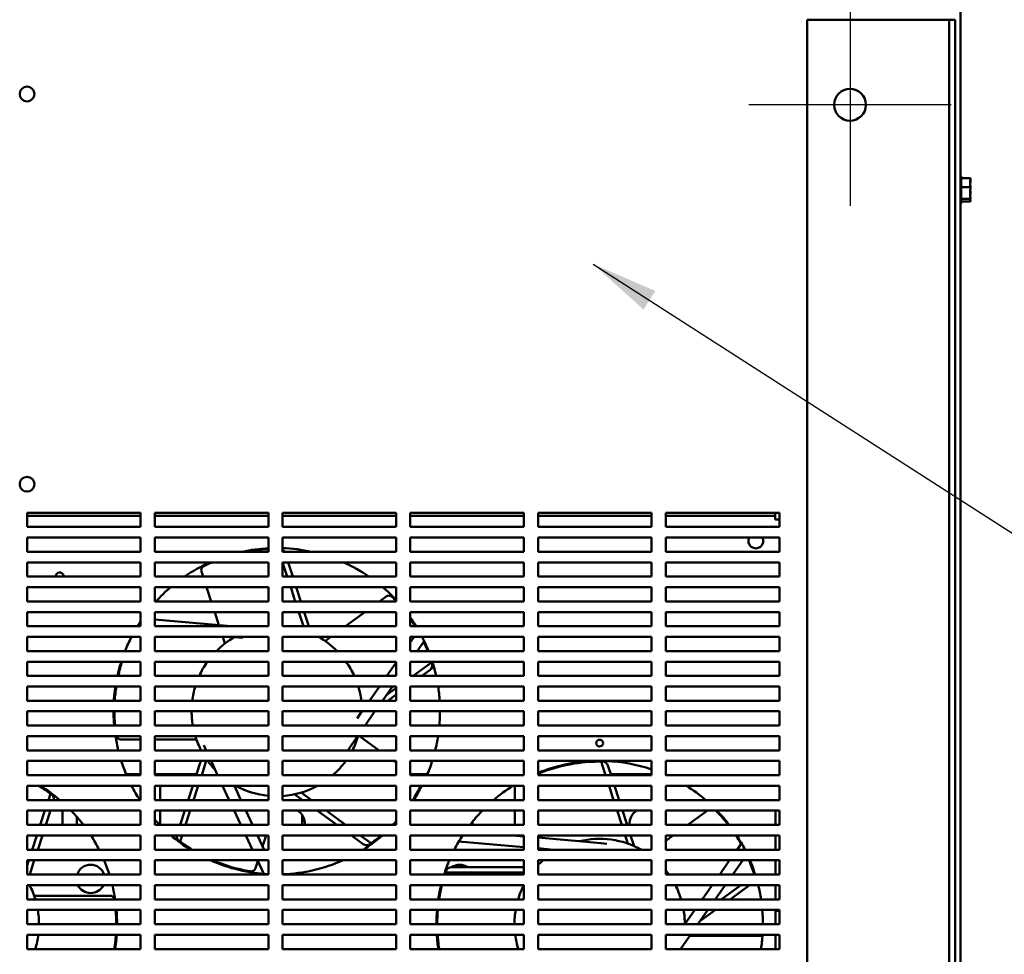
# Model space of a CAD drawing. Units: inches. Extents: x 6 to 258, y 3 to 201.
# Drawn here: x 67 to 84, y 32 to 49 of the extents above; entities that cross this region are included whole.
import ezdxf

# ---------------------------------------------------------------- set-up
doc = ezdxf.new("R2010")
doc.units = ezdxf.units.IN
doc.header["$LTSCALE"] = 12
doc.header["$MEASUREMENT"] = 0
for name, color, linetype, lineweight in [('Center Mark (ANSI)', 7, 'Continuous', 25), ('Symbol (ANSI)', 7, 'Continuous', 25), ('Visible (ANSI)', 7, 'Continuous', 50)]:
    doc.layers.add(name, color=color, linetype=linetype, lineweight=lineweight)
doc.styles.add('Note Text (ANSI)', font='tahoma.ttf')
doc.dimstyles.new('Default (ANSI)$7', dxfattribs={"dimscale": 12, "dimtxt": 0.12, "dimasz": 0.098425, "dimexe": 0.125, "dimexo": 0.0625, "dimgap": 0.031496, "dimtad": 0, "dimtih": 1, "dimtoh": 1, "dimrnd": 1e-08, "dimzin": 0, "dimdsep": 46, "dimtxsty": 'Note Text (ANSI)', "dimcen": 0.09, "dimdle": 0.393701, "dimclrd": 256, "dimclre": 256, "dimclrt": 256, "dimadec": 0, "dimazin": 1, "dimtfac": 1, "dimtofl": 0, "dimtmove": 0, "dimatfit": 3, "dimfxl": 1, "dimtolj": 1, "dimtzin": 4, "dimlwd": -1, "dimlwe": -1, "dimarcsym": 0})

msp = doc.modelspace()

# ---------------------------------------------------------------- linework, layer by layer
at = {"layer": 'Center Mark (ANSI)', "linetype": 'Continuous'}
for p, q in [((81.402, 48.994), (81.402, 45.434)), ((83.182, 47.214), (79.622, 47.214))]:
    msp.add_line(p, q, dxfattribs=at)
at = {"layer": 'Visible (ANSI)'}
for p, q in [((83.346, 53.564), (83.346, 9.902)), ((82.877, 48.714), (80.647, 48.714)), ((80.647, 14.714), (80.647, 48.714)), ((82.877, 48.714), (83.147, 48.714)), ((83.147, 48.714), (83.147, 14.714)), ((83.252, 48.714), (83.147, 48.714)), ((83.252, 14.714), (83.252, 48.714)), ((83.361, 45.94), (83.361, 45.488)), ((83.521, 45.919), (83.361, 45.919)), ((83.521, 45.898), (83.521, 45.919)), ((83.521, 45.844), (83.521, 45.878)), ((83.521, 45.761), (83.361, 45.761)), ((83.521, 45.761), (83.521, 45.783)), ((83.521, 45.734), (83.521, 45.761)), ((83.521, 45.646), (83.521, 45.694)), ((83.521, 45.557), (83.361, 45.557)), ((83.521, 45.51), (83.361, 45.51)), ((83.521, 45.557), (83.521, 45.584)), ((83.521, 45.551), (83.521, 45.557)), ((83.521, 45.516), (83.521, 45.531)), ((83.521, 45.51), (83.521, 45.516)), ((66.907, 39.777), (66.907, 40.027)), ((66.907, 40.027), (68.907, 40.027)), ((68.907, 39.969), (66.907, 39.969)), ((68.907, 40.027), (68.907, 39.777)), ((69.157, 39.777), (69.157, 40.027)), ((69.157, 40.027), (71.157, 40.027)), ((71.157, 39.969), (69.157, 39.969)), ((71.157, 40.027), (71.157, 39.777)), ((71.407, 39.777), (71.407, 40.027)), ((71.407, 40.027), (73.407, 40.027)), ((73.407, 39.969), (71.407, 39.969)), ((73.407, 40.027), (73.407, 39.777)), ((73.657, 39.777), (73.657, 40.027)), ((73.657, 40.027), (75.657, 40.027)), ((75.657, 39.969), (73.657, 39.969)), ((75.657, 40.027), (75.657, 39.777)), ((75.907, 39.777), (75.907, 40.027)), ((75.907, 40.027), (77.907, 40.027)), ((77.907, 39.969), (75.907, 39.969)), ((77.907, 40.027), (77.907, 39.777)), ((78.157, 39.777), (78.157, 40.027)), ((78.157, 40.027), (80.157, 40.027)), ((80.082, 39.969), (78.157, 39.969)), ((80.082, 39.969), (80.082, 40.027)), ((80.082, 39.969), (80.082, 39.909)), ((80.122, 39.909), (80.082, 39.909)), ((80.157, 39.909), (80.122, 39.909)), ((80.157, 40.027), (80.157, 39.777)), ((68.907, 39.777), (66.907, 39.777)), ((71.157, 39.777), (69.157, 39.777)), ((73.407, 39.777), (71.407, 39.777)), ((75.657, 39.777), (73.657, 39.777)), ((77.907, 39.777), (75.907, 39.777)), ((80.157, 39.777), (78.157, 39.777)), ((66.907, 39.339), (66.907, 39.589)), ((66.907, 39.589), (68.907, 39.589)), ((68.907, 39.589), (68.907, 39.339)), ((69.157, 39.339), (69.157, 39.589)), ((69.157, 39.589), (71.157, 39.589)), ((71.157, 39.589), (71.157, 39.339)), ((71.407, 39.339), (71.407, 39.589)), ((71.407, 39.589), (73.407, 39.589)), ((73.407, 39.589), (73.407, 39.339)), ((73.657, 39.339), (73.657, 39.589)), ((73.657, 39.589), (75.657, 39.589)), ((75.657, 39.589), (75.657, 39.339)), ((75.907, 39.339), (75.907, 39.589)), ((75.907, 39.589), (77.907, 39.589)), ((77.907, 39.589), (77.907, 39.339)), ((78.157, 39.339), (78.157, 39.589)), ((78.157, 39.589), (80.157, 39.589)), ((80.157, 39.589), (80.157, 39.339)), ((68.907, 39.339), (66.907, 39.339)), ((71.157, 39.339), (69.157, 39.339)), ((73.407, 39.339), (71.407, 39.339)), ((75.657, 39.339), (73.657, 39.339)), ((77.907, 39.339), (75.907, 39.339)), ((80.157, 39.339), (78.157, 39.339)), ((66.907, 38.902), (66.907, 39.152)), ((66.907, 39.152), (68.907, 39.152)), ((68.907, 39.152), (68.907, 38.902)), ((69.157, 38.902), (69.157, 39.152)), ((69.157, 39.152), (71.157, 39.152)), ((71.157, 39.152), (71.157, 38.902)), ((71.407, 38.902), (71.407, 39.152)), ((71.407, 39.152), (73.407, 39.152)), ((71.489, 38.902), (71.408, 39.152)), ((71.586, 38.902), (71.505, 39.152)), ((73.407, 39.152), (73.407, 38.902)), ((73.657, 38.902), (73.657, 39.152)), ((73.657, 39.152), (75.657, 39.152)), ((75.657, 39.152), (75.657, 38.902)), ((75.907, 38.902), (75.907, 39.152)), ((75.907, 39.152), (77.907, 39.152)), ((77.907, 39.152), (77.907, 38.902)), ((78.157, 38.902), (78.157, 39.152)), ((78.157, 39.152), (80.157, 39.152)), ((80.157, 39.152), (80.157, 38.902)), ((68.907, 38.902), (66.907, 38.902)), ((71.157, 38.902), (69.157, 38.902)), ((70.009, 38.902), (69.98, 38.99)), ((73.407, 38.902), (71.407, 38.902)), ((75.657, 38.902), (73.657, 38.902)), ((77.907, 38.902), (75.907, 38.902)), ((80.157, 38.902), (78.157, 38.902)), ((66.907, 38.464), (66.907, 38.714)), ((66.907, 38.714), (68.907, 38.714)), ((68.907, 38.714), (68.907, 38.464)), ((69.157, 38.464), (69.157, 38.714)), ((69.157, 38.714), (71.157, 38.714)), ((70.151, 38.464), (70.069, 38.714)), ((71.157, 38.714), (71.157, 38.464)), ((71.407, 38.464), (71.407, 38.714)), ((71.407, 38.714), (73.407, 38.714)), ((71.631, 38.464), (71.55, 38.714)), ((71.728, 38.464), (71.647, 38.714)), ((73.407, 38.714), (73.407, 38.464)), ((73.657, 38.464), (73.657, 38.714)), ((73.657, 38.714), (75.657, 38.714)), ((75.657, 38.714), (75.657, 38.464)), ((75.907, 38.464), (75.907, 38.714)), ((75.907, 38.714), (77.907, 38.714)), ((77.907, 38.714), (77.907, 38.464)), ((78.157, 38.464), (78.157, 38.714)), ((78.157, 38.714), (80.157, 38.714)), ((80.157, 38.714), (80.157, 38.464)), ((73.115, 38.464), (73.234, 38.55)), ((68.907, 38.464), (66.907, 38.464)), ((71.157, 38.464), (69.157, 38.464)), ((73.407, 38.464), (71.407, 38.464)), ((75.657, 38.464), (73.657, 38.464)), ((77.907, 38.464), (75.907, 38.464)), ((80.157, 38.464), (78.157, 38.464)), ((66.907, 38.027), (66.907, 38.277)), ((66.907, 38.277), (68.907, 38.277)), ((68.907, 38.277), (68.907, 38.027)), ((69.157, 38.027), (69.157, 38.277)), ((69.157, 38.277), (71.157, 38.277)), ((70.287, 38.045), (70.212, 38.277)), ((71.157, 38.277), (71.157, 38.027)), ((71.407, 38.027), (71.407, 38.277)), ((71.407, 38.277), (73.407, 38.277)), ((71.774, 38.027), (71.692, 38.277)), ((71.87, 38.027), (71.789, 38.277)), ((72.513, 38.027), (72.857, 38.277)), ((73.407, 38.277), (73.407, 38.027)), ((73.657, 38.027), (73.657, 38.277)), ((73.657, 38.277), (75.657, 38.277)), ((75.657, 38.277), (75.657, 38.027)), ((75.907, 38.027), (75.907, 38.277)), ((75.907, 38.277), (77.907, 38.277)), ((77.907, 38.277), (77.907, 38.027)), ((78.157, 38.027), (78.157, 38.277)), ((78.157, 38.277), (80.157, 38.277)), ((80.157, 38.277), (80.157, 38.027)), ((68.907, 38.027), (66.907, 38.027)), ((69.157, 38.144), (70.498, 38.027)), ((71.157, 38.027), (69.157, 38.027)), ((73.407, 38.027), (71.407, 38.027)), ((75.657, 38.027), (73.657, 38.027)), ((77.907, 38.027), (75.907, 38.027)), ((80.157, 38.027), (78.157, 38.027)), ((66.907, 37.589), (66.907, 37.839)), ((66.907, 37.839), (68.907, 37.839)), ((68.907, 37.839), (68.907, 37.589)), ((69.157, 37.589), (69.157, 37.839)), ((69.157, 37.839), (71.157, 37.839)), ((70.392, 37.721), (70.354, 37.839)), ((70.71, 37.82), (70.49, 37.839)), ((71.157, 37.839), (71.157, 37.589)), ((71.407, 37.589), (71.407, 37.839)), ((71.407, 37.839), (73.407, 37.839)), ((72.155, 37.766), (72.255, 37.839)), ((73.407, 37.839), (73.407, 37.589)), ((73.657, 37.589), (73.657, 37.839)), ((73.657, 37.839), (75.657, 37.839)), ((73.657, 37.742), (73.725, 37.839)), ((75.657, 37.839), (75.657, 37.589)), ((75.907, 37.589), (75.907, 37.839)), ((75.907, 37.839), (77.907, 37.839)), ((77.907, 37.839), (77.907, 37.589)), ((78.157, 37.589), (78.157, 37.839)), ((78.157, 37.839), (80.157, 37.839)), ((80.157, 37.839), (80.157, 37.589)), ((73.901, 37.763), (73.779, 37.589)), ((68.907, 37.589), (66.907, 37.589)), ((71.157, 37.589), (69.157, 37.589)), ((73.407, 37.589), (71.407, 37.589)), ((75.657, 37.589), (73.657, 37.589)), ((77.907, 37.589), (75.907, 37.589)), ((80.157, 37.589), (78.157, 37.589)), ((66.907, 37.152), (66.907, 37.402)), ((66.907, 37.402), (68.907, 37.402)), ((68.907, 37.402), (68.907, 37.152)), ((69.157, 37.152), (69.157, 37.402)), ((69.157, 37.402), (71.157, 37.402)), ((71.157, 37.402), (71.157, 37.152)), ((71.407, 37.152), (71.407, 37.402)), ((71.407, 37.402), (73.407, 37.402)), ((73.244, 37.152), (73.407, 37.385)), ((73.407, 37.402), (73.407, 37.152)), ((73.657, 37.152), (73.657, 37.402)), ((73.657, 37.402), (75.657, 37.402)), ((73.705, 37.152), (74.033, 37.39)), ((75.657, 37.402), (75.657, 37.152)), ((75.907, 37.152), (75.907, 37.402)), ((75.907, 37.402), (77.907, 37.402)), ((77.907, 37.402), (77.907, 37.152)), ((78.157, 37.152), (78.157, 37.402)), ((78.157, 37.402), (80.157, 37.402)), ((80.157, 37.402), (80.157, 37.152)), ((68.907, 37.152), (66.907, 37.152)), ((71.157, 37.152), (69.157, 37.152)), ((73.407, 37.152), (71.407, 37.152)), ((75.657, 37.152), (73.657, 37.152)), ((73.861, 37.152), (74.003, 37.255)), ((77.907, 37.152), (75.907, 37.152)), ((80.157, 37.152), (78.157, 37.152)), ((66.907, 36.714), (66.907, 36.964)), ((66.907, 36.964), (68.907, 36.964)), ((68.907, 36.964), (68.907, 36.714)), ((69.157, 36.714), (69.157, 36.964)), ((69.157, 36.964), (71.157, 36.964)), ((71.157, 36.964), (71.157, 36.714)), ((71.407, 36.714), (71.407, 36.964)), ((71.407, 36.964), (73.407, 36.964)), ((72.938, 36.714), (73.113, 36.964)), ((73.342, 36.964), (73.167, 36.714)), ((73.407, 36.964), (73.407, 36.714)), ((73.657, 36.714), (73.657, 36.964)), ((73.657, 36.964), (75.657, 36.964)), ((75.657, 36.964), (75.657, 36.714)), ((75.907, 36.714), (75.907, 36.964)), ((75.907, 36.964), (77.907, 36.964)), ((77.907, 36.964), (77.907, 36.714)), ((78.157, 36.714), (78.157, 36.964)), ((78.157, 36.964), (80.157, 36.964)), ((80.157, 36.964), (80.157, 36.714)), ((73.233, 36.809), (73.407, 36.935)), ((73.259, 36.714), (73.407, 36.822)), ((68.907, 36.714), (66.907, 36.714)), ((71.157, 36.714), (69.157, 36.714)), ((73.407, 36.714), (71.407, 36.714)), ((75.657, 36.714), (73.657, 36.714)), ((77.907, 36.714), (75.907, 36.714)), ((80.157, 36.714), (78.157, 36.714)), ((66.907, 36.277), (66.907, 36.527)), ((66.907, 36.527), (68.907, 36.527)), ((68.907, 36.527), (68.907, 36.277)), ((69.157, 36.277), (69.157, 36.527)), ((69.157, 36.527), (71.157, 36.527)), ((71.157, 36.527), (71.157, 36.277)), ((71.407, 36.277), (71.407, 36.527)), ((71.407, 36.527), (73.407, 36.527)), ((72.719, 36.401), (72.806, 36.527)), ((73.035, 36.527), (72.86, 36.277)), ((73.407, 36.527), (73.407, 36.277)), ((73.657, 36.277), (73.657, 36.527)), ((73.657, 36.527), (75.657, 36.527)), ((75.657, 36.527), (75.657, 36.277)), ((75.907, 36.277), (75.907, 36.527)), ((75.907, 36.527), (77.907, 36.527)), ((77.907, 36.527), (77.907, 36.277)), ((78.157, 36.277), (78.157, 36.527)), ((78.157, 36.527), (80.157, 36.527)), ((80.157, 36.527), (80.157, 36.277)), ((68.907, 36.277), (66.907, 36.277)), ((71.157, 36.277), (69.157, 36.277)), ((73.407, 36.277), (71.407, 36.277)), ((75.657, 36.277), (73.657, 36.277)), ((77.907, 36.277), (75.907, 36.277)), ((80.157, 36.277), (78.157, 36.277)), ((66.907, 35.839), (66.907, 36.089)), ((66.907, 36.089), (68.907, 36.089)), ((68.907, 36.089), (68.907, 35.839)), ((69.157, 35.839), (69.157, 36.089)), ((69.157, 36.089), (71.157, 36.089)), ((71.157, 36.089), (71.157, 35.839)), ((71.407, 35.839), (71.407, 36.089)), ((71.407, 36.089), (73.407, 36.089)), ((72.729, 36.089), (72.554, 35.839)), ((72.722, 36.079), (72.722, 36.079)), ((72.763, 36.089), (73.107, 35.839)), ((73.407, 36.089), (73.407, 35.839)), ((73.657, 35.839), (73.657, 36.089)), ((73.657, 36.089), (75.657, 36.089)), ((75.657, 36.089), (75.657, 35.839)), ((75.907, 35.839), (75.907, 36.089)), ((75.907, 36.089), (77.907, 36.089)), ((77.907, 36.089), (77.907, 35.839)), ((78.157, 35.839), (78.157, 36.089)), ((78.157, 36.089), (80.157, 36.089)), ((80.157, 36.089), (80.157, 35.839)), ((68.907, 36.031), (68.557, 36.031)), ((69.89, 36.031), (69.157, 36.031)), ((70.06, 35.839), (70.018, 35.931)), ((68.907, 35.839), (66.907, 35.839)), ((71.157, 35.839), (69.157, 35.839)), ((73.407, 35.839), (71.407, 35.839)), ((75.657, 35.839), (73.657, 35.839)), ((77.907, 35.839), (75.907, 35.839)), ((80.157, 35.839), (78.157, 35.839)), ((66.907, 35.402), (66.907, 35.652)), ((66.907, 35.652), (68.907, 35.652)), ((68.907, 35.652), (68.907, 35.402)), ((69.157, 35.402), (69.157, 35.652)), ((69.157, 35.652), (71.157, 35.652)), ((69.968, 35.652), (69.886, 35.402)), ((70.064, 35.652), (69.983, 35.402)), ((70.264, 35.402), (70.148, 35.652)), ((71.157, 35.652), (71.157, 35.402)), ((71.407, 35.402), (71.407, 35.652)), ((71.407, 35.652), (73.407, 35.652)), ((73.365, 35.652), (73.407, 35.621)), ((73.407, 35.652), (73.407, 35.402)), ((73.657, 35.402), (73.657, 35.652)), ((73.657, 35.652), (75.657, 35.652)), ((75.657, 35.652), (75.657, 35.402)), ((75.907, 35.402), (75.907, 35.652)), ((75.907, 35.652), (77.907, 35.652)), ((77.096, 35.402), (77.018, 35.641)), ((77.192, 35.402), (77.137, 35.571)), ((77.907, 35.652), (77.907, 35.402)), ((78.157, 35.402), (78.157, 35.652)), ((78.157, 35.652), (80.157, 35.652)), ((80.157, 35.652), (80.157, 35.402)), ((68.907, 35.402), (66.907, 35.402)), ((68.651, 35.422), (68.907, 35.422)), ((69.157, 35.422), (69.25, 35.422)), ((71.157, 35.402), (69.157, 35.402)), ((69.25, 35.402), (69.25, 35.422)), ((69.893, 35.422), (69.25, 35.422)), ((73.407, 35.402), (71.407, 35.402)), ((73.657, 35.439), (73.709, 35.402)), ((75.657, 35.402), (73.657, 35.402)), ((73.681, 35.422), (73.784, 35.422)), ((73.784, 35.422), (73.784, 35.402)), ((73.958, 35.422), (73.784, 35.422)), ((77.907, 35.402), (75.907, 35.402)), ((77.907, 35.422), (77.185, 35.422)), ((80.157, 35.402), (78.157, 35.402)), ((66.907, 34.964), (66.907, 35.214)), ((66.907, 35.214), (68.907, 35.214)), ((68.907, 35.214), (68.907, 34.964)), ((69.157, 34.964), (69.157, 35.214)), ((69.157, 35.214), (71.157, 35.214)), ((69.25, 34.964), (69.25, 35.214)), ((69.825, 35.214), (69.744, 34.964)), ((69.922, 35.214), (69.841, 34.964)), ((70.468, 34.964), (70.352, 35.214)), ((70.559, 35.214), (70.675, 34.964)), ((71.157, 35.214), (71.157, 34.964)), ((71.407, 34.964), (71.407, 35.214)), ((71.407, 35.214), (73.407, 35.214)), ((73.407, 35.214), (73.407, 34.964)), ((73.657, 34.964), (73.657, 35.214)), ((73.657, 35.214), (75.657, 35.214)), ((75.5, 34.964), (75.5, 35.214)), ((75.657, 35.214), (75.657, 34.964)), ((75.907, 34.964), (75.907, 35.214)), ((75.907, 35.214), (77.907, 35.214)), ((77.238, 34.964), (77.157, 35.214)), ((77.334, 34.964), (77.253, 35.214)), ((77.907, 35.214), (77.907, 34.964)), ((78.157, 34.964), (78.157, 35.214)), ((78.157, 35.214), (80.157, 35.214)), ((80.157, 35.214), (80.157, 34.964)), ((67.283, 34.964), (67.319, 35.076)), ((71.621, 35.064), (71.759, 34.964)), ((71.737, 35.094), (71.915, 34.964)), ((73.784, 35.104), (73.784, 35.073)), ((68.907, 34.964), (66.907, 34.964)), ((71.157, 34.964), (69.157, 34.964)), ((73.407, 34.964), (71.407, 34.964)), ((75.657, 34.964), (73.657, 34.964)), ((77.907, 34.964), (75.907, 34.964)), ((80.157, 34.964), (78.157, 34.964)), ((66.907, 34.527), (66.907, 34.777)), ((66.907, 34.777), (68.907, 34.777)), ((67.14, 34.527), (67.222, 34.777)), ((67.237, 34.527), (67.318, 34.777)), ((67.534, 34.777), (67.534, 34.527)), ((68.907, 34.777), (68.907, 34.527)), ((69.157, 34.527), (69.157, 34.777)), ((69.157, 34.777), (71.157, 34.777)), ((69.25, 34.527), (69.25, 34.777)), ((69.683, 34.777), (69.602, 34.527)), ((69.78, 34.777), (69.698, 34.527)), ((70.672, 34.527), (70.556, 34.777)), ((70.763, 34.777), (70.879, 34.527)), ((71.157, 34.777), (71.157, 34.527)), ((71.407, 34.527), (71.407, 34.777)), ((71.407, 34.777), (73.407, 34.777)), ((71.75, 34.527), (71.75, 34.703)), ((72.018, 34.777), (72.362, 34.527)), ((72.174, 34.777), (72.518, 34.527)), ((73.407, 34.777), (73.407, 34.527)), ((73.657, 34.527), (73.657, 34.777)), ((73.657, 34.777), (75.657, 34.777)), ((75.5, 34.527), (75.5, 34.777)), ((75.657, 34.777), (75.657, 34.527)), ((75.907, 34.527), (75.907, 34.777)), ((75.907, 34.777), (77.907, 34.777)), ((77.38, 34.527), (77.299, 34.777)), ((77.476, 34.527), (77.395, 34.777)), ((77.907, 34.777), (77.907, 34.527)), ((78.157, 34.527), (78.157, 34.777)), ((78.157, 34.777), (80.157, 34.777)), ((78.545, 34.527), (78.889, 34.777)), ((80.087, 34.777), (80.087, 34.527)), ((80.157, 34.777), (80.157, 34.527)), ((68.907, 34.527), (66.907, 34.527)), ((67.784, 34.669), (67.784, 34.527)), ((71.157, 34.527), (69.157, 34.527)), ((73.407, 34.527), (71.407, 34.527)), ((75.657, 34.527), (73.657, 34.527)), ((74.75, 34.527), (74.75, 34.578)), ((77.907, 34.527), (75.907, 34.527)), ((80.157, 34.527), (78.157, 34.527)), ((66.907, 34.089), (66.907, 34.339)), ((66.907, 34.339), (68.907, 34.339)), ((66.998, 34.089), (67.08, 34.339)), ((67.095, 34.089), (67.176, 34.339)), ((68.907, 34.339), (68.907, 34.089)), ((69.157, 34.089), (69.157, 34.339)), ((69.157, 34.339), (71.157, 34.339)), ((69.638, 34.339), (69.603, 34.232)), ((70.876, 34.089), (70.76, 34.339)), ((70.967, 34.339), (71.083, 34.089)), ((71.118, 34.339), (71.056, 34.147)), ((71.157, 34.339), (71.157, 34.089)), ((71.407, 34.089), (71.407, 34.339)), ((71.407, 34.339), (73.407, 34.339)), ((72.62, 34.339), (72.828, 34.188)), ((72.776, 34.339), (72.965, 34.202)), ((73.407, 34.339), (73.407, 34.089)), ((73.657, 34.089), (73.657, 34.339)), ((73.657, 34.339), (75.657, 34.339)), ((75.471, 34.339), (75.657, 34.323)), ((75.657, 34.339), (75.657, 34.089)), ((75.907, 34.089), (75.907, 34.339)), ((75.907, 34.339), (77.907, 34.339)), ((75.974, 34.295), (75.96, 34.339)), ((77.487, 34.197), (77.441, 34.339)), ((77.598, 34.153), (77.537, 34.339)), ((77.907, 34.339), (77.907, 34.089)), ((78.157, 34.089), (78.157, 34.339)), ((78.157, 34.339), (80.157, 34.339)), ((78.157, 34.245), (78.287, 34.339)), ((80.087, 34.339), (80.087, 34.089)), ((80.157, 34.339), (80.157, 34.089)), ((75.657, 34.135), (74.513, 34.235)), ((75.907, 34.301), (77.01, 34.204)), ((77.01, 34.204), (77.116, 34.195)), ((79.413, 34.089), (79.491, 34.201)), ((68.907, 34.089), (66.907, 34.089)), ((71.157, 34.089), (69.157, 34.089)), ((73.407, 34.089), (71.407, 34.089)), ((75.657, 34.089), (73.657, 34.089)), ((76.177, 34.089), (75.907, 34.113)), ((77.907, 34.089), (75.907, 34.089)), ((76.041, 34.089), (76.037, 34.101)), ((80.157, 34.089), (78.157, 34.089)), ((66.907, 33.652), (66.907, 33.902)), ((66.907, 33.902), (68.907, 33.902)), ((66.907, 33.809), (66.937, 33.902)), ((66.953, 33.652), (67.034, 33.902)), ((68.907, 33.902), (68.907, 33.652)), ((69.157, 33.652), (69.157, 33.902)), ((69.157, 33.902), (71.157, 33.902)), ((70.971, 33.886), (70.931, 33.763)), ((71.075, 33.663), (70.964, 33.902)), ((71.157, 33.902), (71.157, 33.652)), ((71.407, 33.652), (71.407, 33.902)), ((71.407, 33.902), (73.407, 33.902)), ((73.407, 33.902), (73.407, 33.652)), ((73.657, 33.652), (73.657, 33.902)), ((73.657, 33.902), (75.657, 33.902)), ((75.657, 33.902), (75.657, 33.652)), ((75.907, 33.652), (75.907, 33.902)), ((75.907, 33.902), (77.907, 33.902)), ((77.907, 33.902), (77.907, 33.652)), ((78.157, 33.652), (78.157, 33.902)), ((78.157, 33.902), (80.157, 33.902)), ((79.107, 33.652), (79.282, 33.902)), ((79.511, 33.902), (79.336, 33.652)), ((80.087, 33.902), (80.087, 33.652)), ((80.157, 33.902), (80.157, 33.652)), ((68.907, 33.652), (66.907, 33.652)), ((67.807, 33.652), (67.807, 33.693)), ((68.247, 33.693), (68.247, 33.652)), ((71.157, 33.652), (69.157, 33.652)), ((73.407, 33.652), (71.407, 33.652)), ((75.657, 33.652), (73.657, 33.652)), ((75.657, 33.689), (74.28, 33.689)), ((75.657, 33.781), (74.383, 33.781)), ((74.497, 33.799), (74.497, 33.781)), ((77.907, 33.652), (75.907, 33.652)), ((80.157, 33.652), (78.157, 33.652)), ((66.907, 33.214), (66.907, 33.464)), ((66.907, 33.464), (68.907, 33.464)), ((68.907, 33.464), (68.907, 33.214)), ((69.157, 33.214), (69.157, 33.464)), ((69.157, 33.464), (71.157, 33.464)), ((71.157, 33.464), (71.157, 33.214)), ((71.407, 33.214), (71.407, 33.464)), ((71.407, 33.464), (73.407, 33.464)), ((73.407, 33.464), (73.407, 33.214)), ((73.657, 33.214), (73.657, 33.464)), ((73.657, 33.464), (75.657, 33.464)), ((75.657, 33.464), (75.657, 33.214)), ((75.907, 33.214), (75.907, 33.464)), ((75.907, 33.464), (77.907, 33.464)), ((77.907, 33.464), (77.907, 33.214)), ((78.157, 33.214), (78.157, 33.464)), ((78.157, 33.464), (80.157, 33.464)), ((78.8, 33.214), (78.975, 33.464)), ((79.204, 33.464), (79.029, 33.214)), ((79.134, 33.214), (79.478, 33.464)), ((79.29, 33.214), (79.634, 33.464)), ((80.087, 33.464), (80.087, 33.214)), ((80.157, 33.464), (80.157, 33.214)), ((68.907, 33.214), (66.907, 33.214)), ((67.031, 33.278), (68.365, 33.278)), ((71.157, 33.214), (69.157, 33.214)), ((73.407, 33.214), (71.407, 33.214)), ((75.657, 33.214), (73.657, 33.214)), ((77.907, 33.214), (75.907, 33.214)), ((80.157, 33.214), (78.157, 33.214)), ((66.907, 32.777), (66.907, 33.027)), ((66.907, 33.027), (68.907, 33.027)), ((68.907, 33.027), (68.907, 32.777)), ((69.157, 32.777), (69.157, 33.027)), ((69.157, 33.027), (71.157, 33.027)), ((71.157, 33.027), (71.157, 32.777)), ((71.407, 32.777), (71.407, 33.027)), ((71.407, 33.027), (73.407, 33.027)), ((73.407, 33.027), (73.407, 32.777)), ((73.657, 32.777), (73.657, 33.027)), ((73.657, 33.027), (75.657, 33.027)), ((75.657, 33.027), (75.657, 32.777)), ((75.907, 32.777), (75.907, 33.027)), ((75.907, 33.027), (77.907, 33.027)), ((77.907, 33.027), (77.907, 32.777)), ((78.157, 32.777), (78.157, 33.027)), ((78.157, 33.027), (80.157, 33.027)), ((78.494, 32.777), (78.669, 33.027)), ((78.898, 33.027), (78.723, 32.777)), ((78.759, 32.828), (79.032, 33.027)), ((80.087, 33.027), (80.087, 32.777)), ((80.087, 33.014), (80.087, 32.777)), ((80.157, 33.014), (80.087, 33.014)), ((80.157, 33.027), (80.157, 32.777)), ((68.907, 32.777), (66.907, 32.777)), ((71.157, 32.777), (69.157, 32.777)), ((73.407, 32.777), (71.407, 32.777)), ((75.657, 32.777), (73.657, 32.777)), ((77.907, 32.777), (75.907, 32.777)), ((80.157, 32.777), (78.157, 32.777)), ((66.907, 32.339), (66.907, 32.589)), ((66.907, 32.589), (68.907, 32.589)), ((68.907, 32.589), (68.907, 32.339)), ((69.157, 32.339), (69.157, 32.589)), ((69.157, 32.589), (71.157, 32.589)), ((71.157, 32.589), (71.157, 32.339)), ((71.407, 32.339), (71.407, 32.589)), ((71.407, 32.589), (73.407, 32.589)), ((73.407, 32.589), (73.407, 32.339)), ((73.657, 32.339), (73.657, 32.589)), ((73.657, 32.589), (75.657, 32.589)), ((75.507, 32.569), (75.507, 32.569)), ((75.657, 32.589), (75.657, 32.339)), ((75.907, 32.339), (75.907, 32.589)), ((75.907, 32.589), (77.907, 32.589)), ((77.907, 32.589), (77.907, 32.339)), ((78.157, 32.339), (78.157, 32.589)), ((78.157, 32.589), (80.157, 32.589)), ((78.592, 32.589), (78.417, 32.339)), ((78.578, 32.569), (79.859, 32.569)), ((78.908, 32.589), (78.935, 32.569)), ((78.944, 32.569), (78.916, 32.589)), ((78.916, 32.583), (78.924, 32.583)), ((79.019, 32.589), (79.047, 32.569)), ((79.284, 32.583), (79.027, 32.583)), ((79.284, 32.589), (79.284, 32.569)), ((80.087, 32.589), (80.087, 32.339)), ((80.087, 32.589), (80.087, 32.339)), ((80.157, 32.589), (80.157, 32.339)), ((68.907, 32.339), (66.907, 32.339)), ((71.157, 32.339), (69.157, 32.339)), ((73.407, 32.339), (71.407, 32.339)), ((75.657, 32.339), (73.657, 32.339)), ((77.907, 32.339), (75.907, 32.339)), ((80.157, 32.339), (78.157, 32.339)), ((78.428, 32.355), (78.428, 32.355)), ((78.43, 32.354), (78.45, 32.339))]:
    msp.add_line(p, q, dxfattribs=at)
for centre, radius in [((66.907, 47.404), 0.13), ((81.402, 47.214), 0.28), ((66.907, 40.529), 0.13), ((76.992, 35.967), 0.06)]:
    msp.add_circle(centre, radius, dxfattribs=at)
for centre, radius, start, end in [((83.331, 45.94), 0.03, 0, 60), ((83.331, 45.488), 0.03, 300, 0), ((79.742, 39.529), 0.13, 152.5136, 27.4864), ((71.305, 36.529), 2.875, 92.9408, 102.2067), ((71.305, 36.529), 2.875, 77.7933, 87.9568), ((71.354, 39.29), 0.1, 29.3059, 58.1181), ((71.305, 36.529), 2.875, 114.1925, 124.3895), ((71.305, 36.529), 2.875, 55.6105, 65.8075), ((67.481, 38.904), 0.07, 357.9533, 182.0467), ((67.481, 38.904), 0.069, 357.9236, 182.0764), ((71.305, 36.529), 2.875, 130.5358, 137.6976), ((71.305, 36.529), 2.875, 43.0041, 49.4642), ((71.305, 36.529), 2.875, 31.3906, 35.0889), ((71.305, 36.529), 2.875, 146.5028, 148.6094), ((71.305, 36.531), 1.5, 85.8148, 86.0817), ((71.305, 36.529), 2.875, 152.8931, 158.3648), ((71.305, 36.531), 1.5, 119.748, 135.1166), ((71.305, 36.531), 1.5, 44.8834, 60.7309), ((71.305, 36.529), 2.875, 21.6352, 27.1069), ((71.305, 36.529), 2.875, 162.3334, 167.4952), ((71.305, 36.531), 1.5, 144.5026, 155.5436), ((71.305, 36.531), 1.5, 24.4564, 35.4974), ((73.945, 37.336), 0.1, 306, 16.9686), ((71.305, 36.531), 2.86, 16.9686, 17.483), ((71.305, 36.529), 2.875, 12.5048, 17.6666), ((71.305, 36.529), 2.875, 171.2975, 176.3106), ((71.305, 36.531), 1.5, 163.2019, 172.9732), ((71.305, 36.531), 1.5, 7.0268, 16.7981), ((71.305, 36.529), 2.875, 3.6894, 8.7025), ((71.305, 36.529), 2.875, 180.0498, 185.0386), ((71.305, 36.531), 1.5, 180.1528, 189.7491), ((71.305, 36.531), 1.5, 359.748, 359.8472), ((71.305, 36.529), 2.875, 354.9614, 359.9502), ((71.305, 36.529), 2.875, 188.8033, 193.8865), ((71.305, 36.531), 1.5, 197.1176, 207.4517), ((71.305, 36.531), 1.5, 332.5483, 342.8824), ((71.305, 36.529), 2.875, 346.1135, 351.1967), ((71.305, 36.529), 2.875, 197.7712, 203.0898), ((71.305, 36.531), 1.5, 215.8737, 223.7969), ((71.305, 36.531), 1.5, 311.1781, 324.1263), ((71.305, 36.529), 2.875, 336.9102, 342.2288), ((76.992, 32.779), 2.875, 92.3896, 112.1722), ((76.992, 32.781), 2.86, 88.9686, 89.483), ((77.042, 35.54), 0.1, 18, 88.9686), ((76.992, 32.779), 2.875, 71.4422, 87.6104), ((76.992, 32.779), 2.875, 65.8075, 66.0952), ((65.617, 32.779), 2.875, 49.4642, 57.8822), ((71.305, 36.529), 2.875, 207.2189, 212.9801), ((71.305, 36.531), 1.5, 241.3622, 264.3568), ((71.305, 36.531), 1.5, 273.9183, 298.6378), ((71.305, 36.529), 2.875, 327.0199, 332.7811), ((76.992, 32.779), 2.875, 122.1178, 130.5358), ((76.992, 32.779), 2.875, 49.4642, 57.8822), ((65.617, 32.778), 2.86, 52.9686, 53.483), ((67.279, 34.981), 0.1, 350.3155, 52.9686), ((65.617, 32.779), 2.875, 37.4325, 44.0099), ((71.534, 34.55), 0.265, 355.0021, 58.901), ((76.992, 32.779), 2.875, 135.9901, 142.5675), ((77.784, 34.55), 0.265, 121.099, 184.9979), ((76.992, 32.779), 2.875, 37.4325, 44.0099), ((71.305, 36.529), 2.875, 221.6726, 224.1486), ((71.305, 36.529), 2.875, 315.8514, 316.9959), ((65.617, 32.779), 2.875, 27.1069, 32.8614), ((71.305, 36.529), 2.875, 229.6178, 238.0701), ((69.642, 34.327), 0.1, 173.2105, 232.9686), ((71.305, 36.529), 2.875, 301.9299, 310.3822), ((76.992, 32.779), 2.875, 147.1386, 152.8931), ((76.992, 32.779), 2.875, 27.1069, 32.8614), ((71.305, 36.531), 2.86, 232.9686, 233.483), ((72.886, 34.269), 0.1, 234, 304.9686), ((71.305, 36.531), 2.86, 304.9686, 305.483), ((76.992, 32.781), 1.5, 60.7309, 103.7969), ((68.027, 33.574), 0.25, 18.0592, 161.9408), ((65.617, 32.779), 2.875, 17.6666, 22.9816), ((71.305, 36.529), 2.875, 246.0518, 267.0592), ((71.305, 36.529), 2.875, 272.0432, 293.9482), ((76.992, 32.779), 2.875, 157.0184, 162.3334), ((74.527, 33.574), 0.25, 55.69, 124.31), ((74.277, 33.799), 0.22, 0, 6.0126), ((76.992, 32.781), 1.5, 131.6401, 136.3304), ((76.992, 32.779), 2.875, 17.6666, 22.9816), ((76.992, 32.781), 2.86, 160.9686, 161.483), ((74.383, 33.681), 0.1, 90, 160.9686), ((76.992, 32.781), 1.5, 35.4974, 39.0436), ((65.617, 32.778), 1.5, 16.9178, 27.2366), ((68.027, 33.574), 0.25, 206.1039, 333.8961), ((68.027, 33.479), 0.22, 183.9096, 186.9736), ((68.027, 33.479), 0.22, 353.0264, 356.0904), ((65.617, 32.779), 2.875, 8.7025, 13.7839), ((76.992, 32.779), 2.875, 166.2161, 171.2975), ((76.992, 32.781), 1.5, 152.8922, 163.2019), ((76.992, 32.781), 1.5, 16.7981, 27.1078), ((76.992, 32.779), 2.875, 8.7025, 13.7839), ((65.617, 32.778), 1.5, 359.9618, 9.5553), ((65.617, 32.779), 2.875, 359.9502, 4.9385), ((76.992, 32.779), 2.875, 175.0615, 180.0498), ((76.992, 32.781), 1.5, 170.5609, 180.1528), ((76.992, 32.781), 1.5, 359.8472, 9.4391), ((76.992, 32.779), 2.875, 359.9502, 4.9385), ((65.617, 32.778), 1.5, 343.0023, 352.7807), ((65.617, 32.779), 2.875, 351.1967, 356.2107), ((76.992, 32.779), 2.875, 183.7893, 188.8033), ((76.992, 32.781), 1.5, 187.3348, 197.1176), ((76.992, 32.779), 2.875, 351.1967, 356.2107), ((76.992, 32.781), 1.5, 342.8824, 343.7969)]:
    msp.add_arc(centre, radius, start, end, dxfattribs=at)
for points, knots in [([(83.521, 45.898), (83.521, 45.892), (83.52, 45.885), (83.518, 45.867), (83.516, 45.852), (83.516, 45.84), (83.516, 45.828), (83.518, 45.813), (83.52, 45.795), (83.521, 45.788), (83.521, 45.783)], [-0.1870986, -0.1870986, -0.1870986, -0.1870986, -0.1282749, -0.1282749, 0, 0, 0, 0.1282749, 0.1282749, 0.1870986, 0.1870986, 0.1870986, 0.1870986]), ([(83.518, 45.809), (83.519, 45.813), (83.519, 45.817), (83.52, 45.828), (83.521, 45.837), (83.521, 45.844)], [0.09948687, 0.09948687, 0.09948687, 0.09948687, 0.12827492, 0.12827492, 0.1870986, 0.1870986, 0.1870986, 0.1870986]), ([(83.521, 45.734), (83.521, 45.727), (83.52, 45.718), (83.518, 45.694), (83.516, 45.675), (83.516, 45.659), (83.516, 45.643), (83.518, 45.624), (83.52, 45.6), (83.521, 45.592), (83.521, 45.584)], [-0.1870986, -0.1870986, -0.1870986, -0.1870986, -0.1282749, -0.1282749, 0, 0, 0, 0.1282749, 0.1282749, 0.1870986, 0.1870986, 0.1870986, 0.1870986]), ([(83.518, 45.619), (83.519, 45.622), (83.519, 45.625), (83.52, 45.633), (83.521, 45.64), (83.521, 45.646)], [0.09948687, 0.09948687, 0.09948687, 0.09948687, 0.12827492, 0.12827492, 0.1870986, 0.1870986, 0.1870986, 0.1870986]), ([(83.521, 45.551), (83.521, 45.549), (83.52, 45.547), (83.518, 45.541), (83.516, 45.537), (83.516, 45.533), (83.516, 45.529), (83.518, 45.525), (83.52, 45.52), (83.521, 45.518), (83.521, 45.516)], [-0.1870986, -0.1870986, -0.1870986, -0.1870986, -0.1282749, -0.1282749, 0, 0, 0, 0.1282749, 0.1282749, 0.1870986, 0.1870986, 0.1870986, 0.1870986]), ([(71.157, 39.387), (71.066, 39.382), (70.965, 39.372), (70.826, 39.35), (70.796, 39.345), (70.764, 39.339)], [0.1713021, 0.1713021, 0.1713021, 0.1713021, 0.4215946, 0.4215946, 0.4910241, 0.4910241, 0.4910241, 0.4910241]), ([(70.02, 39.086), (70.002, 39.077), (69.987, 39.06), (69.975, 39.024), (69.975, 39.006), (69.98, 38.99)], [0, 0, 0, 0, 0.560218, 0.560218, 1, 1, 1, 1]), ([(73.338, 38.542), (73.323, 38.557), (73.303, 38.566), (73.265, 38.566), (73.248, 38.561), (73.234, 38.55)], [0, 0, 0, 0, 0.560218, 0.560218, 1, 1, 1, 1]), ([(68.48, 36.089), (68.484, 36.072), (68.494, 36.057), (68.523, 36.036), (68.539, 36.031), (68.557, 36.031)], [0.0867861, 0.0867861, 0.0867861, 0.0867861, 0.5602177, 0.5602177, 1, 1, 1, 1]), ([(77.018, 35.641), (76.888, 35.642), (76.727, 35.634), (76.35, 35.574), (76.133, 35.519), (75.907, 35.427)], [0, 0, 0, 0, 0.4215946, 0.4215946, 0.8693854, 0.8693854, 0.8693854, 0.8693854]), ([(70.842, 33.708), (70.862, 33.705), (70.884, 33.71), (70.915, 33.732), (70.926, 33.746), (70.931, 33.763)], [0, 0, 0, 0, 0.560218, 0.560218, 1, 1, 1, 1]), ([(74.215, 33.464), (74.197, 33.391), (74.181, 33.312), (74.167, 33.223), (74.166, 33.218), (74.165, 33.214)], [0.2254702, 0.2254702, 0.2254702, 0.2254702, 0.4215946, 0.4215946, 0.4315013, 0.4315013, 0.4315013, 0.4315013]), ([(68.444, 33.214), (68.44, 33.233), (68.429, 33.25), (68.399, 33.272), (68.382, 33.278), (68.365, 33.278)], [0.0403731, 0.0403731, 0.0403731, 0.0403731, 0.5602177, 0.5602177, 1, 1, 1, 1])]:
    msp.add_open_spline(points, degree=3, knots=knots, dxfattribs=at)
for points in [[(83.521, 45.878), (83.521, 45.879), (83.52, 45.881), (83.52, 45.882)], [(83.521, 45.694), (83.521, 45.7), (83.52, 45.708), (83.52, 45.714)], [(83.521, 45.531), (83.521, 45.535), (83.52, 45.541), (83.52, 45.546)], [(70.16, 39.152), (70.114, 39.131), (70.067, 39.109), (70.02, 39.086)], [(73.407, 38.469), (73.385, 38.494), (73.362, 38.518), (73.338, 38.542)], [(73.742, 38.027), (73.716, 38.07), (73.687, 38.113), (73.657, 38.157)], [(73.962, 37.589), (73.941, 37.64), (73.918, 37.694), (73.892, 37.75)], [(68.581, 37.402), (68.557, 37.328), (68.534, 37.245), (68.513, 37.152)], [(74.033, 37.39), (74.031, 37.394), (74.03, 37.398), (74.029, 37.402)], [(68.478, 36.964), (68.466, 36.885), (68.456, 36.802), (68.451, 36.714)], [(68.445, 36.527), (68.445, 36.446), (68.448, 36.363), (68.456, 36.277)], [(67.319, 35.076), (67.261, 35.119), (67.192, 35.166), (67.115, 35.214)], [(73.698, 34.964), (73.749, 35.042), (73.798, 35.125), (73.844, 35.214)], [(79.257, 34.527), (79.193, 34.61), (79.121, 34.694), (79.04, 34.777)], [(73.345, 34.527), (73.366, 34.548), (73.386, 34.569), (73.407, 34.592)], [(72.965, 34.202), (73.019, 34.241), (73.079, 34.286), (73.142, 34.339)], [(79.482, 34.188), (79.454, 34.238), (79.423, 34.288), (79.39, 34.339)], [(69.603, 34.232), (69.663, 34.187), (69.734, 34.139), (69.815, 34.089)], [(70.179, 33.902), (70.37, 33.82), (70.592, 33.749), (70.842, 33.708)], [(79.716, 33.652), (79.692, 33.726), (79.662, 33.811), (79.623, 33.902)], [(74.28, 33.689), (74.276, 33.677), (74.272, 33.664), (74.268, 33.652)], [(68.477, 32.777), (68.477, 32.857), (68.474, 32.941), (68.466, 33.027)], [(74.143, 33.027), (74.136, 32.947), (74.132, 32.863), (74.132, 32.777)], [(68.443, 32.339), (68.456, 32.418), (68.465, 32.501), (68.471, 32.589)], [(74.139, 32.589), (74.144, 32.511), (74.152, 32.431), (74.165, 32.349)], [(74.165, 32.349), (74.165, 32.345), (74.166, 32.342), (74.167, 32.339)]]:
    msp.add_open_spline(points, degree=3, dxfattribs=at)

# ---------------------------------------------------------------- leaders
at = {"layer": 'Symbol (ANSI)', "annotation_type": 0, "has_hookline": 1, "hookline_direction": 0, "text_width": 21.144}
msp.add_leader([(76.875, 44.409), (89.902, 36.039), (91.084, 36.039)], dimstyle='Default (ANSI)$7', override={"dimtad": 0}, dxfattribs=at)

doc.saveas('drawing.dxf')
